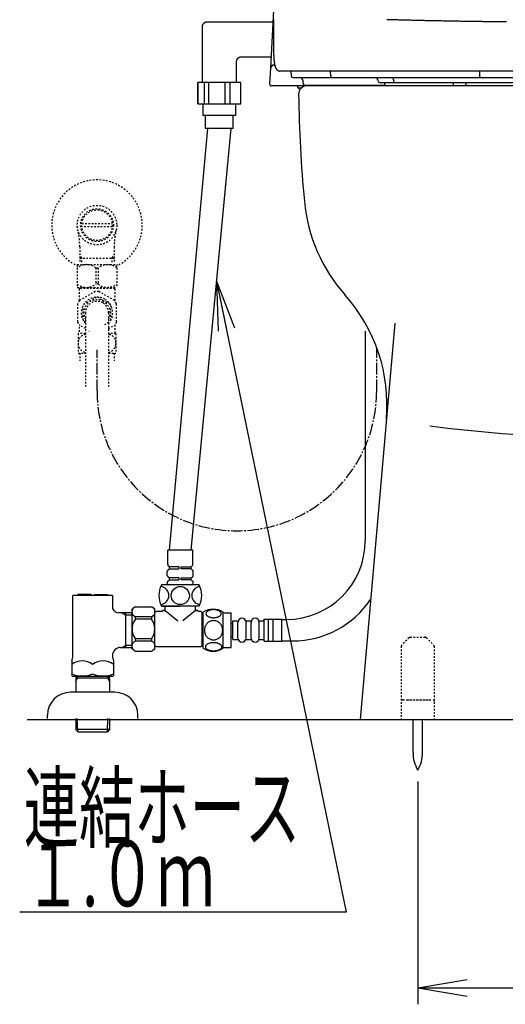
# Model space of a CAD drawing. Extents: x 1 to 2000, y 8 to 2786.
# Drawn here: x 1266 to 1561, y 325 to 923 of the extents above; entities that cross this region are included whole.
import ezdxf
from ezdxf.enums import TextEntityAlignment as Align

# ---------------------------------------------------------------- set-up
doc = ezdxf.new("R2010")
doc.units = 0
doc.linetypes.add('EXLTYPE2', pattern=[2, 1, -1])
doc.linetypes.add('EXLTYPE3', pattern=[10, 7, -1, 1, -1])
doc.layers.get('0').update_dxf_attribs({"linetype": 'CONTINUOUS'})
doc.layers.get('DEFPOINTS').update_dxf_attribs({"linetype": 'CONTINUOUS'})
for name, color, linetype in [('タンク', 7, 'CONTINUOUS'), ('便器', 7, 'CONTINUOUS'), ('便座', 7, 'CONTINUOUS'), ('寸法', 7, 'CONTINUOUS'), ('止水栓', 7, 'CONTINUOUS')]:
    doc.layers.add(name, color=color, linetype=linetype)
doc.styles.add('EXCADDIM1', font='monotxt', dxfattribs={"width": 0.84, "bigfont": 'extfont'})
doc.styles.add('EXCADSTD', font='monotxt', dxfattribs={"bigfont": 'extfont'})
doc.styles.get("Standard").update_dxf_attribs({"font": 'monotxt', "bigfont": 'extfont'})
doc.dimstyles.new('ISO-25', dxfattribs={"dimtxt": 2.5, "dimasz": 2.5, "dimexe": 1.25, "dimexo": 0.625, "dimtad": 1, "dimtxsty": 'STANDARD', "dimcen": 2.5, "dimazin": 3, "dimtfac": 1, "dimtmove": 0, "dimatfit": 3})

# ---------------------------------------------------------------- blocks, each defined once
blk = doc.blocks.new('EX_NORM')
at = {"color": 0, "linetype": 'CONTINUOUS'}
for q in [(-1, 0.167), (-1, 0), (-1, -0.167)]:
    blk.add_line((0, 0), q, dxfattribs=at)
blk = doc.blocks.new('*D25')
at = {"layer": 'DEFPOINTS', "color": 0}
for p in [(1508, 467.29), (1718.07, 467.29), (1718.07, 335)]:
    blk.add_point(p, dxfattribs=at)
at = {"layer": '寸法', "color": 3, "linetype": 'CONTINUOUS'}
for p, q in [((1508, 460.29), (1508, 325)), ((1718.07, 460.29), (1718.07, 325)), ((1538, 335), (1688.07, 335))]:
    blk.add_line(p, q, dxfattribs=at)
at = {"layer": '寸法', "color": 3, "xscale": 30, "yscale": 30, "zscale": 30, "rotation": 180}
blk.add_blockref('EX_NORM', (1508, 335), dxfattribs=at)
at = {"layer": '寸法', "color": 3, "xscale": 30, "yscale": 30, "zscale": 30}
blk.add_blockref('EX_NORM', (1718.07, 335), dxfattribs=at)
at = {"layer": '寸法', "color": 2, "insert": (1613.04, 358.5), "char_height": 40, "attachment_point": 5, "style": 'EXCADDIM1'}
blk.add_mtext('210', dxfattribs=at)

msp = doc.modelspace()

# ---------------------------------------------------------------- linework, layer by layer
at = {"layer": 'タンク', "color": 3, "linetype": 'EXLTYPE3'}
msp.add_line((1483, 697.6896), (1483, 724.0353), dxfattribs=at)
at = {"layer": '便器', "color": 2, "linetype": 'CONTINUOUS'}
for p, q in [((1742.6678, 883.0003), (1440.4349, 883.0003)), ((1742.6678, 883.0003), (1482.9866, 883.0003)), ((1493.9449, 738.8666), (1473, 498.0003))]:
    msp.add_line(p, q, dxfattribs=at)
at = {"layer": '便器', "color": 6, "linetype": 'EXLTYPE2'}
for p, q in [((1502.6699, 547.7074), (1498.2557, 543.2932)), ((1503.377, 548.0003), (1512.5486, 548.0003)), ((1513.2557, 547.7074), (1517.6699, 543.2932)), ((1497.9628, 542.5861), (1497.9628, 498.0003)), ((1517.9628, 542.5861), (1517.9628, 498.0003)), ((1498.9628, 510.0003), (1516.9628, 510.0003)), ((1501.4628, 510.0003), (1514.4628, 510.0003))]:
    msp.add_line(p, q, dxfattribs=at)
at = {"layer": '便器', "color": 7, "linetype": 'CONTINUOUS'}
msp.add_line((1270.517, 498.0003), (1897.517, 498.0003), dxfattribs=at)
at = {"layer": '便器', "color": 6, "linetype": 'CONTINUOUS'}
for p, q in [((1505.0999, 478.0445), (1505.0999, 498.0001)), ((1510.8998, 478.0445), (1510.8998, 498.0001))]:
    msp.add_line(p, q, dxfattribs=at)
at = {"layer": '便器', "color": 2, "linetype": 'CONTINUOUS'}
for centre, radius, start, end in [((1440.5484, 878.0003), 5, 91.3007692, 180.7335045), ((2235.4832, 888.1777), 800, 180.7335045, 185.4032419), ((1538.5936, 822.2624), 100, 185.4032419, 221.6937843), ((1389.2515, 689.2326), 100, 355.0302593, 41.6937843)]:
    msp.add_arc(centre, radius, start, end, dxfattribs=at)
at = {"layer": '便器', "color": 4, "linetype": 'CONTINUOUS'}
msp.add_arc((1613, 1396.628), 726.7369, 262.2735582, 278.201268, dxfattribs=at)
at = {"layer": '便器', "color": 6, "linetype": 'EXLTYPE2'}
for centre, start, end in [((1503.377, 547.0003), 90, 135), ((1512.5486, 547.0003), 45, 90), ((1498.9628, 542.5861), 135, 180), ((1516.9628, 542.5861), 0, 45), ((1498.9628, 509.0003), 90, 180), ((1516.9628, 509.0003), 0, 90)]:
    msp.add_arc(centre, 1, start, end, dxfattribs=at)
at = {"layer": '便器', "color": 6, "linetype": 'CONTINUOUS'}
for centre, start, end in [((1525.0966, 477.6699), 178.9267578, 211.2597656), ((1490.9034, 477.6699), 328.7402344, 1.0732222)]:
    msp.add_arc(centre, 20, start, end, dxfattribs=at)
at = {"layer": '便座', "color": 6, "linetype": 'CONTINUOUS'}
for p, q in [((1418.5718, 893.9202), (1422.7003, 972.6967)), ((1420.0277, 921.7003), (1379.8497, 921.7003)), ((1420.36, 922.3684), (1420.3617, 922.4207)), ((1420.36, 922.3684), (1420.36, 914.5813)), ((1420.3617, 922.4207), (1420.3617, 914.6336)), ((1376.8495, 918.7001), (1376.8495, 885.0011)), ((1420.3598, 914.5818), (1420.3598, 914.3404)), ((1420.3599, 914.3407), (1420.3617, 914.3921)), ((1420.36, 914.5821), (1420.3617, 914.6336)), ((1397.8495, 885.0011), (1397.8495, 897.7007)), ((1400.8492, 900.7003), (1418.9271, 900.7003)), ((1418.0547, 884.0527), (1418.5718, 893.9202)), ((1420.5691, 895.601), (1421.0283, 895.601)), ((1421.6448, 893.8085), (1421.6302, 893.8392)), ((1424.108, 892.0003), (1424.1004, 892.0003)), ((1447.0919, 892.0003), (1424.108, 892.0003)), ((1431.1643, 888.948), (1431.0043, 892.0003)), ((1541.1895, 892.0003), (1447.0919, 892.0003)), ((1455.1239, 888.948), (1454.9693, 892.0003)), ((1684.8095, 892.0003), (1541.1895, 892.0003)), ((1545.7403, 888.948), (1545.6527, 892.0003)), ((1432.1629, 888.0003), (1433.8185, 888.0003)), ((1433.8185, 888.0003), (1456.089, 888.0003)), ((1438.0501, 886.5527), (1438.1061, 884.948)), ((1456.089, 888.0003), (1546.2871, 888.0003)), ((1483.8669, 886.0701), (1483.8706, 885.9654)), ((1493.2871, 885.9654), (1493.2848, 886.0701)), ((1546.2871, 888.0003), (1582.8577, 888.0003)), ((1374.3506, 872.0011), (1374.3506, 885.0011)), ((1400.3495, 885.0011), (1374.3506, 885.0011)), ((1378.3171, 872.0011), (1378.3171, 885.0011)), ((1380.9973, 872.0011), (1380.9973, 885.0011)), ((1390.9304, 872.0011), (1390.9304, 885.0011)), ((1393.9961, 872.0011), (1393.9961, 885.0011)), ((1420.0519, 883.0003), (1419.0533, 883.0003)), ((1488.7995, 883.0003), (1420.0519, 883.0003)), ((1435.1081, 882.5091), (1435.1171, 881.9916)), ((1436.945, 881.5003), (1435.6171, 881.5003)), ((1439.6052, 883.5003), (1487.9335, 883.5003)), ((1484.87, 885.0003), (1493.9044, 885.0003)), ((1487.7995, 885.0003), (1487.7995, 884.0003)), ((1493.9044, 885.0003), (1589.3972, 885.0003)), ((1529.7995, 884.0003), (1529.7995, 885.0003)), ((1537.1127, 885.0003), (1537.1217, 884.0527)), ((1537.1217, 883.0003), (1537.1217, 884.0527)), ((1374.3506, 872.0011), (1400.3495, 872.0011)), ((1397.3495, 865.0011), (1377.3495, 865.0011))]:
    msp.add_line(p, q, dxfattribs=at)
at = {"layer": '便座', "color": 6, "linetype": 'CONTINUOUS', "flags": 128}
for points in [[(1379.9171, 921.661), (1379.9157, 921.6611), (1379.9116, 921.6612), (1379.905, 921.6615), (1379.8963, 921.6618), (1379.8857, 921.6623), (1379.8734, 921.6628), (1379.8597, 921.6633), (1379.8449, 921.6639), (1379.8292, 921.6645), (1379.8129, 921.6652), (1379.7963, 921.6658), (1379.7558, 921.6675), (1379.7147, 921.669), (1379.6733, 921.6703), (1379.6314, 921.6712), (1379.5891, 921.6717), (1379.5464, 921.6717), (1379.5034, 921.6709), (1379.4601, 921.6694), (1379.4166, 921.6669), (1379.3728, 921.6634), (1379.3289, 921.6587), (1379.2555, 921.6482), (1379.1819, 921.6343), (1379.1081, 921.6173), (1379.0342, 921.5973), (1378.9605, 921.5747), (1378.887, 921.5495), (1378.8139, 921.5219), (1378.7413, 921.4923), (1378.6693, 921.4606), (1378.5981, 921.4273), (1378.5278, 921.3924), (1378.4489, 921.351), (1378.3715, 921.3078), (1378.2954, 921.2628), (1378.2209, 921.2161), (1378.1479, 921.1677), (1378.0766, 921.1174), (1378.0069, 921.0654), (1377.939, 921.0116), (1377.8728, 920.9561), (1377.8084, 920.8987), (1377.7459, 920.8396), (1377.6858, 920.7791), (1377.6275, 920.7168), (1377.5711, 920.6528), (1377.5166, 920.587), (1377.4639, 920.5195), (1377.4131, 920.4502), (1377.3641, 920.3792), (1377.3169, 920.3065), (1377.2716, 920.232), (1377.228, 920.1559), (1377.1863, 920.078), (1377.15, 920.006), (1377.1153, 919.9327), (1377.0823, 919.8585), (1377.0512, 919.7834), (1377.0222, 919.7077), (1376.9953, 919.6317), (1376.9707, 919.5554), (1376.9486, 919.479), (1376.929, 919.4029), (1376.9121, 919.3271), (1376.8981, 919.2519), (1376.8912, 919.2075), (1376.8852, 919.1633), (1376.8801, 919.1194), (1376.8757, 919.0758), (1376.872, 919.0323), (1376.869, 918.9891), (1376.8663, 918.946), (1376.8641, 918.9031), (1376.8622, 918.8604), (1376.8605, 918.8179), (1376.8588, 918.7754), (1376.8581, 918.7563), (1376.8574, 918.7375), (1376.8567, 918.7194), (1376.856, 918.7022), (1376.8554, 918.6863), (1376.8549, 918.672), (1376.8544, 918.6596), (1376.854, 918.6494), (1376.8537, 918.6418), (1376.8536, 918.6369), (1376.8535, 918.6353)], [(1420.3643, 923.2654), (1420.3636, 923.1537), (1420.3631, 923.0428), (1420.3627, 922.9346), (1420.3624, 922.8312), (1420.3621, 922.7349), (1420.3619, 922.6476), (1420.3618, 922.5715), (1420.3618, 922.5087), (1420.3617, 922.4612), (1420.3617, 922.4312), (1420.3617, 922.4207), (1420.3617, 922.4207), (1420.3617, 922.4207), (1420.3617, 922.4207), (1420.3617, 922.4207), (1420.3617, 922.4207), (1420.3617, 922.4207), (1420.3617, 922.4207), (1420.3617, 922.4207), (1420.3617, 922.4207), (1420.3617, 922.4207), (1420.3617, 922.4207)], [(1541.4759, 922.0859), (1541.4485, 922.0864), (1541.3696, 922.0876), (1541.2444, 922.0896), (1541.078, 922.0922), (1540.8754, 922.0954), (1540.6417, 922.0991), (1540.3821, 922.1032), (1540.1016, 922.1077), (1539.8053, 922.1123), (1539.4984, 922.1172), (1539.1858, 922.1221), (1538.5574, 922.132), (1537.9267, 922.142), (1537.2936, 922.1521), (1536.6578, 922.1622), (1536.0192, 922.1724), (1535.3774, 922.1827), (1534.7321, 922.1931), (1534.0833, 922.2037), (1533.4306, 922.2144), (1532.7738, 922.2253), (1532.1126, 922.2364), (1531.1624, 922.2525), (1530.2047, 922.269), (1529.2411, 922.2858), (1528.2735, 922.3029), (1527.3035, 922.3203), (1526.3329, 922.3378), (1525.3636, 922.3556), (1524.3971, 922.3735), (1523.4353, 922.3915), (1522.48, 922.4095), (1521.5328, 922.4276), (1520.6256, 922.4451), (1519.7269, 922.4626), (1518.8358, 922.4802), (1517.9515, 922.4978), (1517.0732, 922.5154), (1516.2, 922.5332), (1515.3311, 922.5511), (1514.4657, 922.5691), (1513.6029, 922.5872), (1512.742, 922.6056), (1511.882, 922.6241), (1511.0589, 922.642), (1510.2359, 922.6602), (1509.4129, 922.6785), (1508.5898, 922.697), (1507.7667, 922.7158), (1506.9434, 922.7348), (1506.12, 922.754), (1505.2962, 922.7735), (1504.4722, 922.7931), (1503.6478, 922.8131), (1502.823, 922.8333), (1502.0374, 922.8527), (1501.2515, 922.8724), (1500.4653, 922.8923), (1499.679, 922.9124), (1498.8925, 922.9328), (1498.1061, 922.9535), (1497.3197, 922.9744), (1496.5336, 922.9955), (1495.7476, 923.0169), (1494.9621, 923.0386), (1494.177, 923.0605), (1493.4494, 923.0811), (1492.7223, 923.1018), (1491.9955, 923.1229), (1491.2691, 923.1442), (1490.5429, 923.1657), (1489.8171, 923.1875), (1489.0915, 923.2096)], [(1561.9958, 921.8381), (1561.0814, 921.8467), (1560.1602, 921.8557), (1559.2311, 921.8649), (1558.2932, 921.8744), (1557.4167, 921.8835), (1556.5339, 921.8928), (1555.647, 921.9023), (1554.7582, 921.912), (1553.8696, 921.922), (1552.9835, 921.9321), (1552.1019, 921.9424), (1551.2271, 921.9528), (1550.3612, 921.9634), (1549.5065, 921.9741), (1548.6651, 921.985), (1548.1633, 921.9916), (1547.6665, 921.9982), (1547.1737, 922.0049), (1546.6843, 922.0117), (1546.1973, 922.0184), (1545.7122, 922.0252), (1545.228, 922.0321), (1544.744, 922.039), (1544.2594, 922.0459), (1543.7735, 922.0529), (1543.2853, 922.0599), (1543.0409, 922.0634), (1542.8, 922.0669), (1542.5667, 922.0702), (1542.3451, 922.0734), (1542.1396, 922.0764), (1541.9542, 922.0791), (1541.7932, 922.0814), (1541.6606, 922.0833), (1541.5608, 922.0847), (1541.4978, 922.0856), (1541.4759, 922.0859)], [(1420.3617, 914.3921), (1420.3617, 914.385), (1420.3616, 914.3644), (1420.3616, 914.3316), (1420.3616, 914.2881), (1420.3616, 914.235), (1420.3616, 914.1738), (1420.3615, 914.1056), (1420.3615, 914.0318), (1420.3615, 913.9537), (1420.3615, 913.8726), (1420.3614, 913.7899), (1420.3614, 913.6146), (1420.3613, 913.4376), (1420.3612, 913.2592), (1420.3612, 913.0792), (1420.3611, 912.8978), (1420.361, 912.715), (1420.361, 912.5309), (1420.3609, 912.3455), (1420.3608, 912.159), (1420.3608, 911.9712), (1420.3607, 911.7824), (1420.3606, 911.5172), (1420.3605, 911.2502), (1420.3604, 910.9815), (1420.3603, 910.7113), (1420.3602, 910.4398), (1420.3601, 910.1671), (1420.36, 909.8933), (1420.3599, 909.6188), (1420.3598, 909.3436), (1420.3597, 909.068), (1420.3597, 908.7921), (1420.3596, 908.5286), (1420.3595, 908.2654), (1420.3594, 908.0029), (1420.3593, 907.7415), (1420.3592, 907.4816), (1420.3592, 907.2236), (1420.3591, 906.968), (1420.359, 906.715), (1420.3589, 906.4652), (1420.3588, 906.2189), (1420.3587, 905.9765), (1420.3586, 905.8305), (1420.3586, 905.6861), (1420.3585, 905.5429), (1420.3584, 905.4009), (1420.3584, 905.26), (1420.3583, 905.1199), (1420.3582, 904.9806), (1420.3582, 904.842), (1420.3581, 904.7037), (1420.3581, 904.5658), (1420.3581, 904.428), (1420.3581, 904.3631), (1420.3581, 904.2992), (1420.3581, 904.2375), (1420.358, 904.179), (1420.358, 904.1248), (1420.358, 904.076), (1420.358, 904.0337), (1420.358, 903.9989), (1420.358, 903.9727), (1420.358, 903.9562), (1420.358, 903.9504), (1420.358, 903.9504), (1420.358, 903.9504), (1420.358, 903.9504), (1420.358, 903.9504), (1420.358, 903.9504), (1420.358, 903.9504), (1420.358, 903.9504), (1420.358, 903.9504), (1420.358, 903.9504), (1420.358, 903.9504), (1420.358, 903.9504)], [(1420.3617, 914.6336), (1420.3617, 914.6336), (1420.3617, 914.6336), (1420.3617, 914.6336), (1420.3617, 914.6336), (1420.3617, 914.6336), (1420.3617, 914.6336), (1420.3617, 914.6336), (1420.3617, 914.6336), (1420.3617, 914.6336), (1420.3617, 914.6336), (1420.3617, 914.6336), (1420.3617, 914.6327), (1420.3617, 914.6299), (1420.3617, 914.6257), (1420.3617, 914.6201), (1420.3617, 914.6133), (1420.3617, 914.6056), (1420.3617, 914.5973), (1420.3617, 914.5883), (1420.3617, 914.5791), (1420.3617, 914.5698), (1420.3617, 914.5606), (1420.3617, 914.5516), (1420.3617, 914.5429), (1420.3617, 914.5343), (1420.3617, 914.5259), (1420.3617, 914.5176), (1420.3617, 914.5093), (1420.3617, 914.501), (1420.3617, 914.4926), (1420.3617, 914.484), (1420.3617, 914.4753), (1420.3617, 914.4662), (1420.3617, 914.4569), (1420.3617, 914.4475), (1420.3617, 914.4381), (1420.3617, 914.4291), (1420.3617, 914.4205), (1420.3617, 914.4127), (1420.3617, 914.4059), (1420.3617, 914.4002), (1420.3617, 914.3958), (1420.3617, 914.3931), (1420.3617, 914.3921)], [(1420.358, 903.9504), (1420.358, 903.9504), (1420.358, 903.9504), (1420.358, 903.9504), (1420.358, 903.9504), (1420.358, 903.9504), (1420.358, 903.9504), (1420.358, 903.9504), (1420.358, 903.9504), (1420.358, 903.9504), (1420.358, 903.9504), (1420.358, 903.9504), (1420.358, 903.9421), (1420.358, 903.918), (1420.3581, 903.8795), (1420.3582, 903.8283), (1420.3583, 903.7656), (1420.3584, 903.693), (1420.3587, 903.6119), (1420.359, 903.5237), (1420.3594, 903.43), (1420.3599, 903.3321), (1420.3605, 903.2315), (1420.3623, 903.0098), (1420.3647, 902.783), (1420.3679, 902.5514), (1420.3719, 902.3155), (1420.3768, 902.076), (1420.3828, 901.8333), (1420.3898, 901.588), (1420.3979, 901.3405), (1420.4073, 901.0913), (1420.4181, 900.8411), (1420.4303, 900.5902), (1420.4455, 900.3121), (1420.4625, 900.0341), (1420.4812, 899.7569), (1420.5016, 899.4807), (1420.5236, 899.2058), (1420.5472, 898.9328), (1420.5722, 898.6619), (1420.5987, 898.3935), (1420.6265, 898.128), (1420.6557, 897.8657), (1420.686, 897.6071), (1420.7065, 897.4409), (1420.7274, 897.2769), (1420.7488, 897.1156), (1420.7707, 896.9574), (1420.793, 896.8027), (1420.8158, 896.6521), (1420.839, 896.5061), (1420.8627, 896.3651), (1420.8868, 896.2295), (1420.9114, 896.0999), (1420.9363, 895.9768), (1420.946, 895.9315), (1420.9558, 895.8868), (1420.9659, 895.8424), (1420.9765, 895.7979), (1420.9876, 895.753), (1420.9993, 895.7072), (1421.0118, 895.6603), (1421.0252, 895.6119), (1421.0396, 895.5615), (1421.0551, 895.5089), (1421.0719, 895.4536), (1421.0839, 895.415), (1421.0961, 895.3759), (1421.1084, 895.3373), (1421.1204, 895.2999), (1421.1318, 895.2646), (1421.1422, 895.2324), (1421.1515, 895.204), (1421.1592, 895.1805), (1421.1651, 895.1626), (1421.1688, 895.1512), (1421.1701, 895.1472)], [(1397.8695, 897.8445), (1397.8695, 897.8446), (1397.8695, 897.845), (1397.8694, 897.8457), (1397.8694, 897.8466), (1397.8693, 897.8478), (1397.8692, 897.8491), (1397.8691, 897.8506), (1397.869, 897.8522), (1397.8689, 897.854), (1397.8688, 897.8558), (1397.8687, 897.8578), (1397.8678, 897.8724), (1397.8668, 897.8893), (1397.8657, 897.9084), (1397.8648, 897.9294), (1397.8639, 897.952), (1397.8633, 897.9761), (1397.863, 898.0015), (1397.863, 898.0278), (1397.8634, 898.0549), (1397.8644, 898.0825), (1397.8659, 898.1104), (1397.8708, 898.1668), (1397.8782, 898.2235), (1397.888, 898.2804), (1397.8998, 898.3375), (1397.9137, 898.3947), (1397.9295, 898.4521), (1397.947, 898.5094), (1397.966, 898.5668), (1397.9864, 898.6241), (1398.0081, 898.6813), (1398.0309, 898.7384), (1398.0639, 898.8168), (1398.0987, 898.8948), (1398.1353, 898.9721), (1398.1738, 899.0487), (1398.214, 899.1244), (1398.2559, 899.1991), (1398.2997, 899.2727), (1398.3452, 899.3451), (1398.3925, 899.416), (1398.4416, 899.4855), (1398.4924, 899.5533), (1398.5471, 899.622), (1398.6037, 899.6887), (1398.6621, 899.7536), (1398.7225, 899.8165), (1398.7847, 899.8775), (1398.8488, 899.9365), (1398.9147, 899.9935), (1398.9825, 900.0486), (1399.0521, 900.1017), (1399.1236, 900.1527), (1399.1968, 900.2018), (1399.2656, 900.245), (1399.3358, 900.2865), (1399.4072, 900.3264), (1399.4797, 900.3645), (1399.5531, 900.4008), (1399.6273, 900.4355), (1399.7021, 900.4685), (1399.7773, 900.4997), (1399.8529, 900.5292), (1399.9286, 900.5569), (1400.0043, 900.5829), (1400.0539, 900.599), (1400.1033, 900.6143), (1400.1527, 900.6286), (1400.2019, 900.6418), (1400.251, 900.6539), (1400.2999, 900.6647), (1400.3486, 900.6742), (1400.3971, 900.6822), (1400.4453, 900.6886), (1400.4933, 900.6934), (1400.541, 900.6964), (1400.5624, 900.6971), (1400.5835, 900.6975), (1400.6039, 900.6977), (1400.6232, 900.6976), (1400.6413, 900.6973), (1400.6578, 900.697), (1400.6723, 900.6965), (1400.6845, 900.696), (1400.6943, 900.6956), (1400.7011, 900.6953), (1400.7048, 900.6951), (1400.7048, 900.6951), (1400.7049, 900.6951), (1400.7049, 900.6951), (1400.705, 900.6951), (1400.705, 900.6951), (1400.705, 900.6951), (1400.7051, 900.695), (1400.7051, 900.695), (1400.7051, 900.695), (1400.7051, 900.695), (1400.7051, 900.695)], [(1421.1701, 895.1472), (1421.1705, 895.1457), (1421.1716, 895.1413), (1421.1733, 895.1343), (1421.1756, 895.125), (1421.1783, 895.1135), (1421.1816, 895.1001), (1421.1853, 895.0851), (1421.1893, 895.0686), (1421.1935, 895.051), (1421.198, 895.0325), (1421.2027, 895.0133), (1421.2136, 894.9686), (1421.225, 894.9221), (1421.2371, 894.8741), (1421.2497, 894.8249), (1421.2629, 894.7749), (1421.2767, 894.7244), (1421.2912, 894.6739), (1421.3064, 894.6235), (1421.3223, 894.5738), (1421.3388, 894.525), (1421.3561, 894.4775), (1421.37, 894.4417), (1421.3844, 894.4068), (1421.3991, 894.3727), (1421.4141, 894.3393), (1421.4294, 894.3065), (1421.445, 894.2743), (1421.4608, 894.2424), (1421.4768, 894.2109), (1421.4929, 894.1796), (1421.5091, 894.1485), (1421.5254, 894.1174), (1421.5344, 894.1002), (1421.5433, 894.0833), (1421.5519, 894.0669), (1421.56, 894.0514), (1421.5626, 894.0464)], [(1421.6514, 893.8122), (1421.6515, 893.8118), (1421.6521, 893.8107), (1421.6529, 893.8089), (1421.6541, 893.8065), (1421.6555, 893.8036), (1421.6571, 893.8002), (1421.6589, 893.7964), (1421.6609, 893.7922), (1421.6631, 893.7877), (1421.6654, 893.7829), (1421.6677, 893.7779), (1421.6791, 893.7542), (1421.6917, 893.728), (1421.7054, 893.6998), (1421.7201, 893.6697), (1421.7358, 893.638), (1421.7524, 893.6051), (1421.7698, 893.571), (1421.7879, 893.5362), (1421.8068, 893.5009), (1421.8262, 893.4653), (1421.8462, 893.4297), (1421.8797, 893.3723), (1421.9144, 893.3156), (1421.9505, 893.2596), (1421.9878, 893.2043), (1422.0265, 893.1498), (1422.0665, 893.0959), (1422.1079, 893.0427), (1422.1508, 892.9902), (1422.1951, 892.9384), (1422.2409, 892.8873), (1422.2883, 892.8369), (1422.3487, 892.7757), (1422.4113, 892.7157), (1422.4758, 892.6571), (1422.5423, 892.5999), (1422.6104, 892.5444), (1422.6799, 892.4906), (1422.7508, 892.4388), (1422.8229, 892.389), (1422.8959, 892.3415), (1422.9697, 892.2963), (1423.0441, 892.2536), (1423.1004, 892.2233), (1423.1569, 892.1946), (1423.2136, 892.1677), (1423.2704, 892.1426), (1423.3273, 892.1196), (1423.3842, 892.0988), (1423.4412, 892.0802), (1423.4982, 892.064), (1423.5551, 892.0504), (1423.612, 892.0394), (1423.6686, 892.0312), (1423.6976, 892.0281), (1423.7264, 892.0258), (1423.7547, 892.024), (1423.7824, 892.0228), (1423.8092, 892.022), (1423.835, 892.0216), (1423.8596, 892.0216), (1423.8828, 892.0218), (1423.9043, 892.0222), (1423.924, 892.0226), (1423.9416, 892.0231), (1423.9447, 892.0232), (1423.9477, 892.0232), (1423.9505, 892.0233), (1423.9531, 892.0234), (1423.9555, 892.0234), (1423.9576, 892.0235), (1423.9594, 892.0236), (1423.9609, 892.0236), (1423.962, 892.0236), (1423.9627, 892.0236), (1423.963, 892.0237)], [(1492.0502, 888.0003), (1492.2859, 887.9636), (1492.513, 887.8547), (1492.723, 887.6777), (1492.9084, 887.439), (1493.0622, 887.1475), (1493.1788, 886.8138), (1493.2539, 886.4502), (1493.2848, 886.0701)], [(1493.2871, 885.9654), (1493.3025, 885.7754), (1493.3401, 885.5936), (1493.3984, 885.4267), (1493.4753, 885.281), (1493.568, 885.1617), (1493.673, 885.0731), (1493.7865, 885.0187), (1493.9044, 885.0003)], [(1546.2871, 888.0003), (1546.1838, 888.0183), (1546.0842, 888.0715), (1545.9919, 888.1581), (1545.9102, 888.2749), (1545.842, 888.4178), (1545.7898, 888.5817), (1545.7555, 888.7605), (1545.7403, 888.948)], [(1374.3495, 885.0011), (1374.3495, 872.0011)], [(1400.3495, 872.0011), (1400.3495, 885.0011)], [(1377.3495, 872.0011), (1377.3495, 865.0011)], [(1397.3495, 865.0011), (1397.3495, 872.0011)], [(1378.8495, 865.0011), (1378.8495, 857.0011)], [(1395.8495, 857.0011), (1395.8495, 865.0011)]]:
    msp.add_lwpolyline(points, dxfattribs=at)
at = {"layer": '便座', "color": 6, "linetype": 'CONTINUOUS'}
for centre, radius, start, end in [((1420.4506, 893.7147), 1.89, 86.4069299, 173.7598362), ((1422.5282, 894.2468), 0.9861, 191.7268085, 204.4134752), ((1432.1629, 889.0003), 1, 183, 270), ((1436.551, 886.5003), 1.5, 2, 90), ((1456.1049, 888.9818), 0.9816, 181.9720875, 269.0726615), ((1481.8682, 886.0003), 2, 2, 90), ((1484.87, 886.0003), 1, 182, 270), ((1419.0533, 884.0003), 1, 177, 270), ((1434.6082, 882.5003), 0.5, 1, 90), ((1435.6171, 882.0003), 0.5, 181, 270), ((1439.6052, 885.0003), 1.5, 182, 270), ((1488.7995, 884.0003), 1, 180, 270), ((1528.7995, 884.0003), 1, 270, 0)]:
    msp.add_arc(centre, radius, start, end, dxfattribs=at)
at = {"layer": '止水栓', "color": 6, "linetype": 'CONTINUOUS'}
for p, q in [((1357.1359, 600.8534), (1380.3495, 857.0011)), ((1394.3495, 857.0011), (1370.1359, 600.8534)), ((1395.8495, 857.0011), (1378.8495, 857.0011)), ((1476.0842, 733.9169), (1476.0842, 606.7756)), ((1371.2359, 600.8534), (1356.0359, 600.8534)), ((1356.0359, 592.1676), (1356.0359, 600.8534)), ((1371.2359, 592.1676), (1371.2359, 600.8534)), ((1355.7359, 585.5458), (1355.7359, 588.061)), ((1356.1262, 588.8536), (1357.0359, 589.5534)), ((1357.0359, 590.7534), (1356.3288, 591.4605)), ((1363.0359, 590.7534), (1357.0359, 590.7534)), ((1357.0359, 589.5534), (1357.0359, 590.7534)), ((1357.0359, 589.5534), (1363.0359, 589.5534)), ((1363.0359, 589.5534), (1363.0359, 590.7534)), ((1364.2359, 589.5534), (1364.2359, 590.7534)), ((1364.2359, 590.7534), (1370.2359, 590.7534)), ((1370.2359, 589.5534), (1364.2359, 589.5534)), ((1370.2359, 590.7534), (1370.943, 591.4605)), ((1370.2359, 589.5534), (1370.2359, 590.7534)), ((1371.1456, 588.8536), (1370.2359, 589.5534)), ((1371.5359, 585.5458), (1371.5359, 588.061)), ((1355.7359, 580.8534), (1355.7359, 581.361)), ((1357.0359, 584.0534), (1356.1262, 584.7531)), ((1356.1262, 582.1536), (1357.0359, 582.8534)), ((1363.0359, 584.0534), (1357.0359, 584.0534)), ((1357.0359, 582.8534), (1357.0359, 584.0534)), ((1357.0359, 582.8534), (1363.0359, 582.8534)), ((1363.0359, 582.8534), (1363.0359, 584.0534)), ((1364.2359, 582.8534), (1364.2359, 584.0534)), ((1364.2359, 584.0534), (1370.2359, 584.0534)), ((1370.2359, 582.8534), (1364.2359, 582.8534)), ((1370.2359, 584.0534), (1371.1456, 584.7531)), ((1370.2359, 582.8534), (1370.2359, 584.0534)), ((1371.1456, 582.1536), (1370.2359, 582.8534)), ((1371.5359, 580.8534), (1371.5359, 581.361)), ((1375.1359, 579.8534), (1352.1359, 579.8534)), ((1370.9359, 579.8534), (1356.3359, 579.8534)), ((1370.5359, 579.8534), (1356.7359, 579.8534)), ((1322.3511, 573.2748), (1298.3511, 573.2748)), ((1298.3511, 536.6648), (1298.3511, 573.2748)), ((1309.4511, 573.9748), (1301.3511, 573.9748)), ((1301.3511, 573.9748), (1301.3511, 573.2748)), ((1309.4511, 573.9748), (1309.4511, 573.2748)), ((1311.2511, 573.9748), (1319.3511, 573.9748)), ((1311.2511, 573.9748), (1311.2511, 573.2748)), ((1319.3511, 573.9748), (1319.3511, 573.2748)), ((1322.3511, 573.2748), (1322.3511, 565.5283)), ((1334.3499, 562.7524), (1326.2021, 562.7524)), ((1328.2251, 562.7524), (1330.3512, 561.5248)), ((1330.3512, 562.7523), (1330.3512, 541.7973)), ((1334.3499, 541.0534), (1334.3499, 565.0534)), ((1336.3499, 566.5534), (1346.1499, 566.5534)), ((1348.1499, 553.0534), (1348.1499, 565.0534)), ((1348.6359, 563.3034), (1349.1359, 563.8034)), ((1349.1359, 563.8034), (1352.3859, 563.8034)), ((1375.1359, 566.8534), (1352.1359, 566.8534)), ((1375.1359, 566.8534), (1352.1359, 566.8534)), ((1352.2936, 566.8534), (1354.2863, 566.8534)), ((1354.3859, 564.3534), (1352.8859, 564.3534)), ((1352.8859, 564.3034), (1352.8859, 564.3534)), ((1353.3859, 564.3534), (1354.3859, 564.3534)), ((1354.2863, 566.8534), (1363.466, 566.8534)), ((1354.3859, 564.3534), (1354.3859, 566.8534)), ((1354.3859, 564.3534), (1362.0975, 557.9332)), ((1372.8859, 564.3534), (1365.1743, 557.9332)), ((1372.8859, 564.3534), (1372.8859, 566.8534)), ((1374.3859, 564.3534), (1372.8859, 564.3534)), ((1372.8859, 564.3534), (1373.8859, 564.3534)), ((1374.3859, 564.3034), (1374.3859, 564.3534)), ((1374.8859, 563.8034), (1376.1359, 563.8034)), ((1376.1359, 563.8034), (1376.6359, 563.3034)), ((1376.6359, 563.3034), (1376.6359, 542.8034)), ((1377.6165, 541.3056), (1377.6165, 563.2456)), ((1389.616, 541.3056), (1389.616, 563.2441)), ((1389.616, 562.7749), (1394.616, 562.7749)), ((1394.616, 541.7749), (1394.616, 562.7749)), ((1330.3512, 561.5249), (1334.3499, 561.5249)), ((1336.3499, 559.0534), (1336.3499, 560.4514)), ((1346.1499, 560.4514), (1336.3499, 560.4514)), ((1346.1499, 559.0534), (1336.3499, 559.0534)), ((1346.1499, 560.4514), (1346.1499, 559.0534)), ((1395.6158, 558.0376), (1398.6158, 558.0376)), ((1395.6158, 546.5376), (1395.6158, 558.0376)), ((1398.6158, 547.5376), (1398.6158, 557.0376)), ((1403.6158, 558.0376), (1406.6158, 558.0376)), ((1403.6158, 547.5376), (1403.6158, 557.0376)), ((1406.6158, 547.5376), (1406.6158, 557.0376)), ((1411.6158, 558.0376), (1414.6158, 558.0376)), ((1411.6158, 547.5376), (1411.6158, 557.0376)), ((1414.6158, 559.0376), (1420.1805, 559.0376)), ((1414.6158, 545.5376), (1414.6158, 559.0376)), ((1417.2717, 545.5249), (1417.2717, 559.0249)), ((1417.2717, 559.0249), (1425.2717, 559.0249)), ((1420.1805, 545.5376), (1420.1805, 559.0376)), ((1425.2717, 545.5249), (1425.2717, 559.0249)), ((1425.2717, 558.7756), (1428.0648, 558.7756)), ((1348.1499, 541.0534), (1348.1499, 553.0534)), ((1394.616, 556.2876), (1395.6158, 556.2876)), ((1336.3499, 545.6553), (1336.3499, 547.0534)), ((1346.1499, 547.0534), (1336.3499, 547.0534)), ((1346.1499, 545.6553), (1336.3499, 545.6553)), ((1346.1499, 547.0534), (1346.1499, 545.6553)), ((1394.616, 548.2876), (1395.6158, 548.2876)), ((1395.6158, 546.5376), (1398.6158, 546.5376)), ((1403.6158, 546.5376), (1406.6158, 546.5376)), ((1411.6158, 546.5376), (1414.6158, 546.5376)), ((1414.6158, 545.5376), (1420.1805, 545.5376)), ((1417.2717, 545.5249), (1425.2717, 545.5249)), ((1425.2717, 545.7756), (1432.0341, 545.7756)), ((1327.3511, 541.7973), (1334.3499, 541.7973)), ((1328.2251, 541.7973), (1330.3512, 543.0249)), ((1334.3499, 543.0249), (1330.3512, 543.0249)), ((1336.3499, 539.5534), (1346.1499, 539.5534)), ((1348.6359, 542.8034), (1349.1359, 542.3034)), ((1349.1359, 542.3034), (1376.1359, 542.3034)), ((1376.1359, 542.3034), (1376.6359, 542.8034)), ((1389.616, 541.7749), (1394.616, 541.7749)), ((1297.6011, 533.6337), (1297.6011, 524.5611)), ((1323.1011, 533.6337), (1323.1011, 524.5611)), ((1298.1011, 524.2724), (1297.6011, 524.5611)), ((1298.1011, 524.2724), (1322.6011, 524.2724)), ((1300.1708, 524.2756), (1300.0812, 521.2616)), ((1300.0812, 521.2616), (1301.1354, 523.0689)), ((1300.0812, 521.2616), (1300.0812, 514.5984)), ((1320.5275, 523.0689), (1300.135, 523.0689)), ((1301.1713, 524.2756), (1301.1354, 523.0689)), ((1319.4912, 524.2756), (1319.5271, 523.0689)), ((1320.5812, 521.2616), (1319.5271, 523.0689)), ((1320.4916, 524.2756), (1320.5812, 521.2616)), ((1320.5812, 521.2616), (1320.5812, 514.5984)), ((1322.6011, 524.2724), (1323.1011, 524.5611)), ((1323.8511, 514.5984), (1296.8511, 514.5984)), ((1282.8511, 498.5984), (1282.8511, 500.5984)), ((1300.0511, 498.5984), (1300.0511, 492.9184)), ((1301.2806, 490.7589), (1301.0356, 498.5984)), ((1319.4217, 490.7589), (1319.6666, 498.5984)), ((1320.6511, 498.5984), (1320.6511, 492.9184)), ((1337.8511, 498.5984), (1337.8511, 500.5984)), ((1300.0511, 492.9184), (1300.0818, 491.9384)), ((1320.6205, 491.9384), (1300.0818, 491.9384)), ((1300.0828, 491.9374), (1301.5818, 490.4384)), ((1320.6195, 491.9374), (1319.1205, 490.4384)), ((1320.6511, 492.9184), (1320.6205, 491.9384)), ((1319.1205, 490.4384), (1301.5818, 490.4384))]:
    msp.add_line(p, q, dxfattribs=at)
at = {"layer": '止水栓', "color": 3, "linetype": 'EXLTYPE2'}
for p, q in [((1303.7806, 799.3849), (1322.2195, 799.3849)), ((1322.2192, 797.3854), (1303.7808, 797.3854)), ((1302.5225, 785.2422), (1302.5225, 775.8561)), ((1323.4775, 785.2422), (1323.4775, 775.8561)), ((1303.6845, 778.3864), (1302.4708, 780.4886)), ((1302.5225, 778.3864), (1323.4775, 778.3864)), ((1303.6845, 775.8561), (1303.6845, 778.3864)), ((1322.3155, 778.3864), (1323.5292, 780.4886)), ((1322.3155, 775.8561), (1322.3155, 778.3864)), ((1301, 774.3864), (1301, 760.5864)), ((1301, 774.3864), (1325, 774.3864)), ((1313.6439, 772.3414), (1312.3561, 772.3414)), ((1312.3561, 772.3414), (1312.3561, 762.6313)), ((1313.6439, 772.3414), (1313.6439, 762.6313)), ((1325, 774.3864), (1325, 760.5864)), ((1301, 760.5864), (1325, 760.5864)), ((1302.75, 760.1003), (1302.25, 759.6003)), ((1302.75, 760.1003), (1323.25, 760.1003)), ((1304.6, 760.2003), (1304.6, 760.5864)), ((1313.6439, 762.6313), (1312.3561, 762.6313)), ((1321.4, 760.2003), (1321.4, 760.5864)), ((1323.25, 760.1003), (1323.75, 759.6003)), ((1302.25, 759.6003), (1302.25, 752.4104)), ((1311.8735, 758.0514), (1302.3473, 752.5514)), ((1304.9846, 750.2876), (1312.5154, 754.6355)), ((1313.4846, 754.6355), (1317.25, 752.4615)), ((1323.6527, 752.5514), (1314.1265, 758.0514)), ((1323.75, 759.6003), (1323.75, 752.4104)), ((1301.2208, 750.6003), (1301.2208, 739.6003)), ((1304.5, 740.7524), (1304.5, 749.4482)), ((1321.0154, 750.2876), (1317.25, 752.4615)), ((1321.5, 740.7524), (1321.5, 749.4482)), ((1324.7792, 739.6003), (1324.7792, 750.6003)), ((1306, 745.1003), (1306, 700.354)), ((1320, 745.1003), (1320, 700.354)), ((1302.25, 736.5303), (1302.25, 732.6003)), ((1306, 735.5403), (1302.3473, 737.6492)), ((1306, 739.3268), (1304.9846, 739.9131)), ((1317.6692, 737.9811), (1321.0154, 739.9131)), ((1320, 735.5403), (1323.6527, 737.6492)), ((1324.7792, 739.5025), (1323.7374, 737.6981)), ((1323.75, 737.7902), (1323.75, 732.6003)), ((1301.5, 732.6003), (1301.5, 720.6008)), ((1306, 732.6003), (1301.5, 732.6003)), ((1308.189, 733.7467), (1308.0777, 733.8133)), ((1308.189, 733.7466), (1308.0777, 733.8133)), ((1324.5, 732.6003), (1320, 732.6003)), ((1324.5, 732.6003), (1324.5, 720.6008)), ((1301.5, 720.6008), (1306, 720.6008)), ((1302.5, 720.6008), (1302.5, 715.8864)), ((1320, 720.6008), (1324.5, 720.6008)), ((1323.5, 720.6008), (1323.5, 715.8864))]:
    msp.add_line(p, q, dxfattribs=at)
at = {"layer": '止水栓', "color": 3, "linetype": 'EXLTYPE3'}
for p, q in [((1483, 697.6896), (1483, 724.0353)), ((1313, 697.6896), (1313, 722.6006))]:
    msp.add_line(p, q, dxfattribs=at)
at = {"layer": '止水栓', "color": 6, "linetype": 'CONTINUOUS', "flags": 128}
for points in [[(1383.8738, 559.8774), (1384.2767, 559.8872), (1384.6771, 559.9165), (1385.0726, 559.9628), (1385.4559, 560.0263), (1385.8294, 560.1069), (1386.1883, 560.207), (1386.5276, 560.3217), (1386.8499, 560.4511), (1387.1478, 560.5952), (1387.4188, 560.7539), (1387.6653, 560.9223), (1387.8826, 561.103), (1388.0706, 561.2934), (1388.2244, 561.4912), (1388.3441, 561.6938), (1388.4319, 561.9038), (1388.4857, 562.1137), (1388.5027, 562.3286), (1388.4857, 562.541), (1388.4319, 562.7534), (1388.3441, 562.9633), (1388.2244, 563.166), (1388.0682, 563.3637), (1387.8826, 563.5517), (1387.6653, 563.7324), (1387.4212, 563.9033), (1387.1478, 564.0595), (1386.8499, 564.2036), (1386.5276, 564.3354), (1386.1883, 564.4501), (1385.8294, 564.5478), (1385.4583, 564.6284), (1385.0726, 564.6943), (1384.6771, 564.7407), (1384.2767, 564.7675), (1383.8738, 564.7773), (1383.471, 564.7675), (1383.0706, 564.7407), (1382.6751, 564.6943), (1382.2894, 564.6308), (1381.9158, 564.5478), (1381.5569, 564.4501), (1381.2176, 564.3354), (1380.8953, 564.2036), (1380.5999, 564.0595), (1380.3265, 563.9033), (1380.0799, 563.7324), (1379.8626, 563.5542), (1379.6771, 563.3637), (1379.5233, 563.166), (1379.4012, 562.9633), (1379.3133, 562.7534), (1379.2596, 562.541), (1379.2425, 562.3286), (1379.262, 562.1137), (1379.3133, 561.9038), (1379.4012, 561.6938), (1379.5233, 561.4912), (1379.6771, 561.2934)], [(1377.6359, 562.251), (1376.6359, 562.251)], [(1389.4012, 552.2749), (1389.3792, 552.7729), (1389.3133, 553.2685), (1389.2108, 553.7568), (1389.0643, 554.2426), (1388.8787, 554.7114), (1388.6566, 555.163), (1388.3953, 555.5927), (1388.0999, 555.9956), (1387.7728, 556.3715), (1387.4139, 556.7133), (1387.0281, 557.0234), (1386.6204, 557.2968), (1386.1907, 557.5336), (1385.7415, 557.7265), (1385.2776, 557.8803), (1384.804, 557.9902), (1384.3231, 558.0561), (1383.8397, 558.0805), (1383.3538, 558.0561), (1382.8729, 557.9902), (1382.3992, 557.8803), (1381.9378, 557.7265), (1381.4886, 557.5336), (1381.0589, 557.2968), (1380.6487, 557.0234), (1380.2654, 556.7133), (1379.9066, 556.3715), (1379.5794, 555.9956), (1379.284, 555.5927), (1379.0228, 555.163), (1378.7982, 554.7114), (1378.6126, 554.2426), (1378.4686, 553.7568), (1378.3636, 553.2612), (1378.3001, 552.7558), (1378.2781, 552.248), (1378.3001, 551.7402), (1378.3636, 551.2348), (1378.4686, 550.7392), (1378.6126, 550.2534), (1378.7982, 549.7846), (1379.0228, 549.333), (1379.284, 548.9033), (1379.5794, 548.5004), (1379.9066, 548.1245), (1380.2654, 547.7827), (1380.6487, 547.4726), (1381.0589, 547.1992), (1381.4886, 546.9624), (1381.9378, 546.7695), (1382.3992, 546.6157), (1382.8729, 546.5058), (1383.3538, 546.4399), (1383.8372, 546.4179)], [(1379.6771, 561.2934), (1379.8626, 561.103), (1380.0799, 560.9223), (1380.3265, 560.7539), (1380.5999, 560.5952), (1380.8978, 560.4511), (1381.2176, 560.3217), (1381.5569, 560.207), (1381.9158, 560.1069), (1382.2894, 560.0263), (1382.6751, 559.9628)], [(1382.6751, 559.9628), (1383.0682, 559.9165), (1383.4686, 559.8872), (1383.8714, 559.8774)], [(1383.8397, 546.4179), (1384.3231, 546.4399), (1384.804, 546.5058), (1385.2776, 546.6157), (1385.7415, 546.7695), (1386.1883, 546.9624), (1386.6204, 547.1992), (1387.0281, 547.4726), (1387.4139, 547.7827), (1387.7703, 548.1245), (1388.0999, 548.5004), (1388.3929, 548.9033), (1388.6566, 549.333), (1388.8812, 549.7846), (1389.0667, 550.2534), (1389.2108, 550.7392), (1389.3157, 551.2348), (1389.3792, 551.7402), (1389.4012, 552.248), (1389.4012, 552.2578), (1389.4012, 552.2651), (1389.4012, 552.2749)], [(1383.8665, 539.7797), (1384.3035, 539.7895), (1384.7357, 539.8164), (1385.1605, 539.8627), (1385.5755, 539.9287), (1385.9759, 540.0092), (1386.3616, 540.1069), (1386.7303, 540.2241), (1387.0745, 540.3535), (1387.3968, 540.4975), (1387.6898, 540.6562), (1387.9559, 540.8247), (1388.1878, 541.0053), (1388.3904, 541.1933), (1388.5565, 541.3911), (1388.6883, 541.5961), (1388.7811, 541.8037), (1388.8397, 542.0161), (1388.8568, 542.2285), (1388.8372, 542.4433), (1388.7811, 542.6557), (1388.6883, 542.8632), (1388.5565, 543.0683), (1388.3904, 543.2661), (1388.1878, 543.4541), (1387.9534, 543.6347), (1387.6898, 543.8032), (1387.3968, 543.9619), (1387.0745, 544.1059), (1386.7303, 544.2353), (1386.3616, 544.35), (1385.9759, 544.4501), (1385.5731, 544.5307), (1385.158, 544.5966), (1384.7332, 544.643), (1384.3011, 544.6699), (1383.8665, 544.6796), (1383.4319, 544.6699), (1382.9998, 544.6406), (1382.575, 544.5942), (1382.16, 544.5307), (1381.7571, 544.4501), (1381.3714, 544.35), (1381.0052, 544.2353), (1380.6585, 544.1059), (1380.3387, 543.9619), (1380.0433, 543.8032), (1379.7796, 543.6347), (1379.5452, 543.4541), (1379.345, 543.2661), (1379.1766, 543.0683), (1379.0472, 542.8632), (1378.952, 542.6557), (1378.8958, 542.4433), (1378.8763, 542.2285), (1378.8958, 542.0161), (1378.952, 541.8037), (1379.0472, 541.5961), (1379.1766, 541.3911), (1379.345, 541.1933)], [(1377.6359, 543.651), (1376.6359, 543.651)], [(1379.345, 541.1933), (1379.5452, 541.0053), (1379.7796, 540.8247), (1380.0433, 540.6538), (1380.3387, 540.4975), (1380.6585, 540.3535), (1381.0052, 540.2216), (1381.3714, 540.1069), (1381.7571, 540.0092), (1382.16, 539.9287), (1382.575, 539.8627)], [(1382.575, 539.8627), (1382.9998, 539.8164), (1383.4319, 539.7895), (1383.8665, 539.7797)]]:
    msp.add_lwpolyline(points, dxfattribs=at)
at = {"layer": '止水栓', "color": 3, "linetype": 'EXLTYPE2'}
for radius in [12, 9.9594, 9.2734]:
    msp.add_circle((1313, 798.3864), radius, dxfattribs=at)
at = {"layer": '止水栓', "color": 6, "linetype": 'CONTINUOUS'}
msp.add_circle((1363.6359, 573.3534), 5.5, dxfattribs=at)
at = {"layer": '止水栓', "color": 3, "linetype": 'EXLTYPE2'}
for centre, radius, start, end in [((1313, 798.3864), 27.5, 294.79044, 244.9980185), ((1257.0225, 785.2422), 45.5, 0, 13.2143354), ((1368.9775, 785.2422), 45.5, 166.7856646, 180), ((1306.6505, 765.4043), 8.982, 50.5636453, 128.982945), ((1319.3495, 765.4043), 8.982, 51.017055, 129.4363547), ((1306.6505, 769.5684), 8.982, 231.017055, 309.4363547), ((1319.3495, 769.5684), 8.982, 230.5636453, 308.982945), ((1313, 745.1003), 9.5475, 60, 222.846602), ((1313, 745.1003), 13, 85.0289995, 94.9710005), ((1313, 745.1003), 13, 145.0289995, 154.9710005), ((1313, 745.1003), 8, 60, 208.9550244), ((1313, 745.1003), 7, 60, 180), ((1313, 745.1003), 7, 0, 60), ((1313, 745.1003), 8, 331.0449756, 60), ((1313, 745.1003), 9.5475, 317.153398, 60), ((1313, 745.1003), 13, 25.0289995, 34.9710005), ((1313, 745.1003), 13, 205.0289995, 214.9710005)]:
    msp.add_arc(centre, radius, start, end, dxfattribs=at)
at = {"layer": '止水栓', "color": 3, "linetype": 'EXLTYPE3'}
msp.add_arc((1398, 697.6896), 85, 180, 0, dxfattribs=at)
at = {"layer": '止水栓', "color": 6, "linetype": 'CONTINUOUS'}
for centre, radius, start, end in [((1428.0648, 606.7756), 48, 270, 0), ((1356.7359, 588.061), 1, 127.568592, 180), ((1357.0359, 592.1676), 1, 180, 225), ((1370.2359, 592.1676), 1, 315, 0), ((1370.5359, 588.061), 1, 0, 52.431408), ((1356.7359, 585.5458), 1, 180, 232.431408), ((1356.7359, 581.361), 1, 127.568592, 180), ((1356.7359, 580.8534), 1, 180, 270), ((1370.5359, 580.8534), 1, 270, 0), ((1370.5359, 585.5458), 1, 307.568592, 0), ((1370.5359, 581.361), 1, 0, 52.431408), ((1365.4693, 573.3534), 14.8333, 154.0107664, 205.9892336), ((1351.1933, 573.3534), 5.5, 275.1243214, 84.8756786), ((1376.0786, 573.3534), 5.5, 95.1243214, 264.8756786), ((1361.8026, 573.3534), 14.8333, 334.0107664, 25.9892336), ((1432.0341, 602.7844), 57.0088, 270, 326.0888921), ((1326.85, 567.7102), 5, 205.8727553, 262.5550232), ((1337.5364, 563.5024), 3.2736, 111.2508538, 248.7491462), ((1353.3342, 541.8242), 30, 124.4818822, 129.2579131), ((1344.9633, 563.5024), 3.2736, 291.2508538, 68.7491462), ((1329.1655, 541.8242), 30, 50.7420869, 55.5181178), ((1352.3859, 564.3034), 0.5, 270, 0), ((1374.8859, 564.3034), 0.5, 180, 270), ((1383.6151, 554.0253), 10.9999, 56.9377441, 123.0546875), ((1344.3499, 553.0534), 10, 143.1301024, 216.8698976), ((1338.1499, 553.0534), 10, 323.1301024, 36.8698976), ((1401.1158, 557.0376), 2.5, 90, 180), ((1401.1158, 557.0376), 2.5, 0, 90), ((1409.1158, 557.0376), 2.5, 90, 180), ((1409.1158, 557.0376), 2.5, 0, 90), ((1337.5364, 542.6044), 3.2736, 111.2508538, 248.7491462), ((1344.9633, 542.6044), 3.2736, 291.2508538, 68.7491462), ((1401.1158, 547.5376), 2.5, 180, 270), ((1401.1158, 547.5376), 2.5, 270, 0), ((1409.1158, 547.5376), 2.5, 180, 270), ((1409.1158, 547.5376), 2.5, 270, 0), ((1327.3511, 536.7973), 5, 90, 180), ((1353.3342, 564.2825), 30, 230.7420869, 235.5181178), ((1329.1655, 564.2825), 30, 304.4818822, 309.2579131), ((1383.6151, 550.5244), 10.9985, 236.94841, 303.059082), ((1291.8511, 536.6648), 6.5, 332.2042275, 0), ((1303.9761, 523.4508), 10.183, 51.2409773, 128.7590227), ((1316.7261, 523.4508), 10.183, 51.2409773, 128.7590227), ((1328.8511, 536.6648), 6.5, 180, 207.7957725), ((1303.9761, 543.1731), 18.6121, 249.9695192, 290.0304808), ((1316.7261, 543.1731), 18.6121, 249.9695192, 290.0304808), ((1296.8511, 500.5984), 14, 90, 180), ((1323.8511, 500.5984), 14, 0, 90)]:
    msp.add_arc(centre, radius, start, end, dxfattribs=at)
at = {"layer": '止水栓', "color": 3, "linetype": 'EXLTYPE2'}
for centre, start_param, end_param in [((1306.725, 726.6006), 3.28079779, 6.14398017), ((1319.275, 726.6006), 0.13920513, 3.00238752)]:
    msp.add_ellipse(centre, major_axis=(0, -5.5), ratio=0.95, start_param=start_param, end_param=end_param, dxfattribs=at)

# ---------------------------------------------------------------- texts
at = {"layer": '寸法', "color": 2, "linetype": 'CONTINUOUS', "style": 'EXCADSTD'}
for s, width, p, p2 in [('連結ホース', 1.013793, (1268.517, 424.5), (1436.517, 424.5)), ('１.０ｍ', 0.998361, (1268.517, 384.5), (1384.517, 384.5))]:
    msp.add_text(s, height=40, dxfattribs=dict(at, width=width)).set_placement(p, p2, align=Align.FIT)

# ---------------------------------------------------------------- dimensions: what is measured, and where the dimension line sits
at = {"layer": '寸法', "color": 3, "linetype": 'CONTINUOUS'}
dim = msp.add_linear_dim(base=(1718.0744, 335), p1=(1508, 467.2917), p2=(1718.0744, 467.2917), text='210', dimstyle='ISO-25', override={"dimtxt": 40, "dimasz": 30, "dimexe": 10, "dimexo": 7, "dimgap": 0, "dimtad": 1, "dimjust": 0, "dimtih": 0, "dimtoh": 0, "dimdec": 1, "dimzin": 8, "dimlunit": 2, "dimtxsty": 'EXCADDIM1', "dimblk1": 'EX_NORM', "dimblk2": 'EX_NORM', "dimsah": 1, "dimse1": 0, "dimse2": 0, "dimclrd": 3, "dimclre": 3, "dimclrt": 2, "dimtmove": 2}, dxfattribs=at)
dim.commit()
dim.dimension.update_dxf_attribs({"geometry": '*D25', "text_midpoint": (1613.0372, 358.5), "dimtype": 160})

# ---------------------------------------------------------------- leaders
at = {"layer": '寸法', "color": 6, "linetype": 'CONTINUOUS'}
msp.add_leader([(1385.5975, 764.4159), (1464.517, 381), (1266, 381)], dimstyle='ISO-25', override={"dimasz": 30, "dimldrblk": 'EX_NORM'}, dxfattribs=at)

doc.saveas('drawing.dxf')
